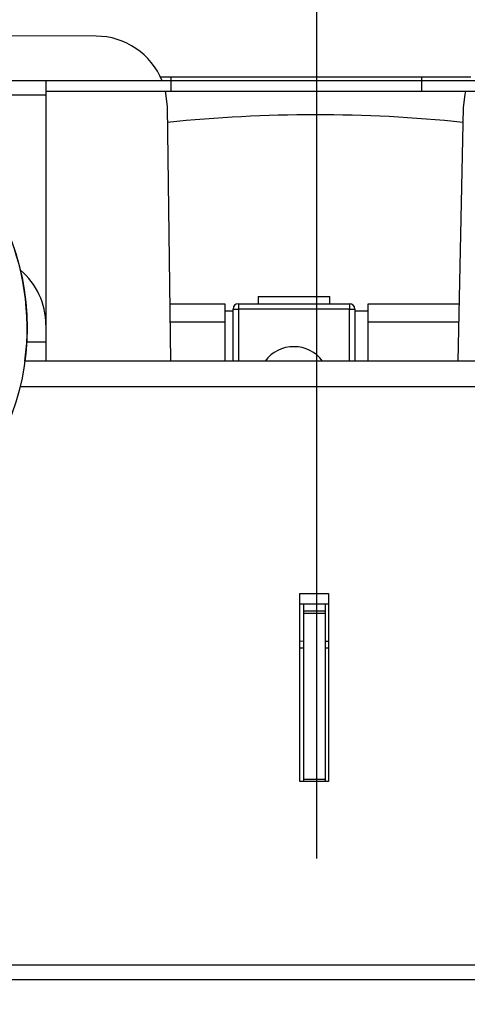
# Model space of a CAD drawing. Extents: x 5 to 292, y 5 to 205.
# Drawn here: x 62 to 66, y 57 to 66 of the extents above; entities that cross this region are included whole.
import ezdxf

# ---------------------------------------------------------------- set-up
doc = ezdxf.new("R2010")
doc.units = 0
doc.linetypes.add('CENTERX2', pattern=[20.32, 12.7, -2.54, 2.54, -2.54])
doc.layers.get('0').update_dxf_attribs({"linetype": 'CONTINUOUS'})
doc.styles.add('SLDTEXTSTYLE0', font='TXT', dxfattribs={"width": 0.75})
doc.dimstyles.new('SLDDIMSTYLE1', dxfattribs={"dimtxt": 3.5, "dimasz": 6, "dimexe": 0, "dimexo": 0.0625, "dimgap": 0.875, "dimtad": 1, "dimlfac": 15, "dimrnd": 1e-09, "dimzin": 12, "dimtxsty": 'SLDTEXTSTYLE0', "dimblk1": 'CLOSED', "dimblk2": 'CLOSED', "dimsah": 1, "dimcen": 0.09, "dimazin": 3, "dimtfac": 1, "dimtofl": 0, "dimtmove": 0, "dimatfit": 3, "dimtolj": 1, "dimtzin": 12})

# ---------------------------------------------------------------- blocks, each defined once
blk = doc.blocks.new('_CLOSED')
at = {"color": 0, "linetype": 'BYBLOCK'}
for p, q in [((-1, 0.166667), (0, 0)), ((-1, 0.166667), (-1, -0.166667)), ((0, 0), (-1, -0.166667)), ((0, 0), (-1, 0))]:
    blk.add_line(p, q, dxfattribs=at)
blk = doc.blocks.new('_D_3')
at = {"color": 7, "linetype": 'CONTINUOUS'}
for p, q in [((63.6369, 71.0159), (23.9297, 71.0159)), ((24.9297, 71.0159), (24.9297, 32.349)), ((63.6309, 32.349), (23.9297, 32.349))]:
    blk.add_line(p, q, dxfattribs=at)
at = {"color": 7, "linetype": 'CONTINUOUS', "xscale": 6, "yscale": 6}
for p, rotation in [((24.9297, 71.0159), 90.0000000000004), ((24.9297, 32.349), 270.0000000000004)]:
    blk.add_blockref('_CLOSED', p, dxfattribs=dict(at, rotation=rotation))
at = {"color": 7, "linetype": 'CONTINUOUS', "insert": (20.4179, 42.2913), "char_height": 3.5, "attachment_point": 1, "rotation": 90, "style": 'SLDTEXTSTYLE0'}
blk.add_mtext('580', dxfattribs=at)

msp = doc.modelspace()

# ---------------------------------------------------------------- linework, layer by layer
at = {"color": 7, "linetype": 'CENTERX2'}
msp.add_line((64.6369, 71.0159), (64.63091, 32.34896), dxfattribs=at)
at = {"color": 7, "linetype": 'CONTINUOUS'}
for p, q in [((62.58404, 65.96761), (60.25083, 65.97688)), ((62.11563, 65.5517), (60.36161, 65.5517)), ((63.28229, 65.5517), (62.11562, 65.5517)), ((63.28229, 65.5851), (63.18448, 65.5851)), ((65.61562, 65.5851), (63.28229, 65.5851)), ((63.28229, 65.4517), (63.28229, 65.5517)), ((65.61562, 65.5517), (63.28229, 65.5517)), ((65.61562, 65.4517), (65.61562, 65.5517)), ((66.78229, 65.5517), (65.61562, 65.5517)), ((66.07252, 65.5851), (65.61562, 65.5851)), ((63.28229, 65.4517), (62.11562, 65.4517)), ((65.61562, 65.4517), (63.28229, 65.4517)), ((66.78229, 65.4517), (65.61562, 65.4517)), ((62.11564, 65.41837), (62.11579, 63.12181)), ((63.2799, 62.94432), (63.248, 65.30994)), ((66.00117, 65.29901), (65.95071, 62.94432)), ((64.09189, 63.54429), (64.09189, 63.47762)), ((64.09189, 63.54429), (64.75856, 63.54429)), ((64.75856, 63.47762), (64.75856, 63.54429)), ((63.27273, 63.4762), (63.78229, 63.4762)), ((63.78229, 63.4762), (63.78229, 63.30953)), ((63.78229, 63.41095), (63.85856, 63.41095)), ((63.85856, 62.94432), (63.85856, 63.42762)), ((63.85856, 63.42762), (63.90856, 63.42762)), ((63.90856, 63.47762), (64.94189, 63.47762)), ((63.90856, 63.47762), (63.90856, 63.42762)), ((64.94189, 63.42762), (63.90856, 63.42762)), ((64.94189, 63.47762), (64.94189, 63.42762)), ((64.94189, 63.42762), (64.99189, 63.42762)), ((64.99189, 63.42762), (64.99189, 62.94432)), ((64.99189, 63.41095), (65.11562, 63.41095)), ((65.11562, 63.30953), (65.11562, 63.4762)), ((65.11562, 63.4762), (65.96211, 63.4762)), ((62.1158, 63.28088), (62.1158, 62.94432)), ((63.78229, 63.30953), (63.78229, 62.94432)), ((65.11562, 62.94432), (65.11562, 63.30953)), ((62.1158, 63.11019), (62.11576, 63.09866)), ((62.11579, 63.12181), (62.1158, 63.11019)), ((67.30794, 62.94432), (61.92192, 62.94432)), ((64.4816, 59.03276), (64.4816, 60.78099)), ((64.4816, 60.78099), (64.74827, 60.78099)), ((64.74827, 60.78099), (64.74827, 59.03276)), ((64.4816, 60.68384), (64.74827, 60.68384)), ((64.51493, 60.68384), (64.51493, 60.61632)), ((64.71493, 60.68384), (64.71493, 60.61632)), ((64.71493, 60.61632), (64.51493, 60.61632)), ((64.51493, 60.61632), (64.51493, 60.59452)), ((64.71493, 60.59452), (64.51493, 60.59452)), ((64.51493, 60.59452), (64.51493, 59.05041)), ((64.71493, 60.61632), (64.71493, 60.59452)), ((64.71493, 60.59452), (64.71493, 59.05041)), ((64.74827, 59.03276), (64.4816, 59.03276)), ((64.71493, 59.05041), (64.51493, 59.05041)), ((64.51493, 59.05041), (64.51493, 59.03276)), ((64.71493, 59.05041), (64.71493, 59.03276)), ((69.61493, 57.18498), (59.61493, 57.18498))]:
    msp.add_line(p, q, dxfattribs=at)
at = {"color": 8, "linetype": 'CONTINUOUS'}
for p, q in [((63.28229, 65.5517), (63.28229, 65.5851)), ((65.61562, 65.5517), (65.61562, 65.5851)), ((62.11564, 65.41837), (60.46822, 65.41837)), ((63.90856, 63.42762), (63.90856, 62.94432)), ((64.94189, 62.94432), (64.94189, 63.42762)), ((63.27497, 63.30953), (63.78229, 63.30953)), ((65.11562, 63.30953), (65.95854, 63.30953)), ((61.93877, 63.12181), (62.11579, 63.12181)), ((67.35297, 62.70433), (61.8769, 62.70433)), ((64.51493, 60.33567), (64.4816, 60.3358)), ((64.74827, 60.33474), (64.71493, 60.33488)), ((64.4816, 60.2758), (64.51493, 60.27567)), ((64.71493, 60.27488), (64.74827, 60.27474)), ((69.0816, 57.32212), (60.14827, 57.32212))]:
    msp.add_line(p, q, dxfattribs=at)
at = {"color": 7, "linetype": 'CONTINUOUS', "flags": 128}
for points in [[(63.248, 65.30994), (63.23374, 65.43839), (63.23079, 65.4517)], [(66.02226, 65.4517), (66.01645, 65.42734), (66.00117, 65.29901)]]:
    msp.add_lwpolyline(points, dxfattribs=at)
at = {"color": 7, "linetype": 'CONTINUOUS'}
msp.add_circle((59.61493, 63.25289), 2.32753, dxfattribs=at)
for centre, radius, start, end in [((62.5814, 65.30095), 0.66667, 22.094252, 89.772481), ((64.62802, 51.90255), 13.33333, 84.101251, 95.93237), ((61.44913, 63.28088), 0.66667, 0, 49.772682), ((63.90856, 63.42762), 0.05, 90, 180), ((64.94189, 63.42762), 0.05, 0, 90), ((64.42523, 62.74429), 0.33333, 36.878086, 143.121914)]:
    msp.add_arc(centre, radius, start, end, dxfattribs=at)
at = {"color": 8, "linetype": 'CONTINUOUS'}
msp.add_arc((59.61493, 63.25289), 2.32722, 352.380686, 56.84238, dxfattribs=at)
at = {"color": 7, "linetype": 'CONTINUOUS'}
msp.add_open_spline([(62.11563, 65.5517), (62.11563, 65.5497), (62.11563, 65.54569), (62.11563, 65.51486), (62.11563, 65.47079), (62.11564, 65.43584), (62.11564, 65.41837)], degree=3, dxfattribs=at)

# ---------------------------------------------------------------- dimensions: what is measured, and where the dimension line sits
dim = msp.add_linear_dim(base=(24.92966, 32.34896), p1=(64.6369, 71.0159), p2=(64.63091, 32.34896), angle=90, dimstyle='SLDDIMSTYLE1', dxfattribs=at)
dim.commit()
dim.dimension.update_dxf_attribs({"geometry": '_D_3', "text_midpoint": (24.92966, 46.17044), "dimtype": 160})

doc.saveas('drawing.dxf')
